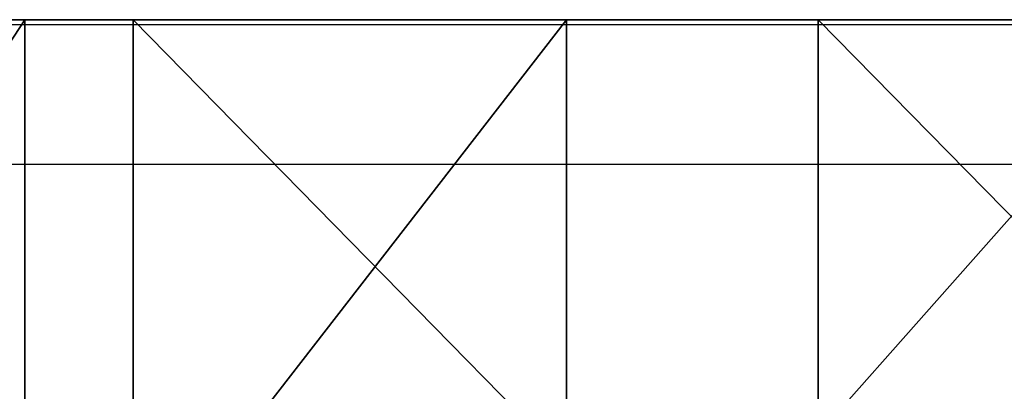
# Model space of a CAD drawing. Units: centimetres. Extents: x -181 to 181, y -172 to 172.
# Drawn here: x -23 to -21, y -19 to -18 of the extents above; entities that cross this region are included whole.
import ezdxf

# ---------------------------------------------------------------- set-up
doc = ezdxf.new("R2010")
doc.units = ezdxf.units.CM
doc.header["$LTSCALE"] = 2.54
doc.layers.get('0').update_dxf_attribs({"true_color": 0xff5454})
doc.layers.add('VP-EQ', color=7, linetype='Continuous', true_color=0x8a3492)

# ---------------------------------------------------------------- blocks, each defined once
blk = doc.blocks.new('Grupuj_12')
at = {"color": 0}
mesh = blk.add_polyface(dxfattribs=at)
corners = [(5.3306455958532, 1.500000000000135, 58.61091996477805), (16.68873050518993, 1.500000000000117, 57.85386594187332), (4.067618091078246, 1.500000000000133, 57.84963801258223), (15.70301599338491, 1.500000000000119, 57.94281582927881), (14.7548950952696, 1.500000000000119, 58.2267382549685), (13.88253052579067, 1.500000000000124, 58.69420508712918), (6.694492058711517, 1.500000000000133, 59.1719115104416), (12.5080170084604, 1.500000000000126, 59.2285282844859), (8.127625603553136, 1.500000000000131, 59.51964262956498), (11.06838295949118, 1.500000000000128, 59.54828208603577), (9.596912449852644, 1.500000000000131, 59.64607384346563), (0.05459668249023188, 1.500000000000131, 48.85289088827695), (35.20359114406467, 1.500000000000079, 49.10708486220785), (35.58102370394002, 1.500000000000079, 49.09632550718536), (0, 1.500000000000135, 50.32659638491395), (34.87838452813517, 1.500000000000079, 49.29894876691703), (34.68644007290646, 1.500000000000079, 49.62410784657114), (34.59527009556894, 1.500000000000081, 50.86766202267113), (0.1694658085267478, 1.500000000000135, 51.79154349259311), (34.35633795937155, 1.500000000000081, 52.09144729303338), (0.5590760901533754, 1.500000000000135, 53.21386290714383), (33.97305911804021, 1.500000000000083, 53.27797006291652), (1.159823127763545, 1.500000000000135, 54.56067086871807), (33.45091241241863, 1.500000000000085, 54.4102693923661), (32.79736175229956, 1.500000000000087, 55.47215944708992), (1.95781776178301, 1.500000000000135, 55.80082942819071), (32.02174942236967, 1.50000000000009, 56.44846086946119), (2.934610504961096, 1.500000000000135, 56.90566635074162), (31.13516253742337, 1.500000000000092, 57.32521776227966), (30.15027455582291, 1.500000000000094, 58.08989718358141), (17.67236273913169, 1.500000000000115, 57.96346890535176), (18.61432061720524, 1.500000000000112, 58.26721310231299), (29.08116411671601, 1.500000000000097, 58.73156830078722), (19.4766894915381, 1.50000000000011, 58.75287255690478), (27.94311379067163, 1.500000000000097, 59.24105864324105), (20.61698886920683, 1.50000000000011, 59.25730915644111), (26.75239162052477, 1.500000000000101, 59.6110852195625), (21.80934086996887, 1.50000000000011, 59.62204969427889), (25.52601857523015, 1.500000000000103, 59.83635862553461), (23.03670122699447, 1.500000000000108, 59.84188032832569), (24.28152524089281, 1.500000000000106, 59.91365865434045), (23.70713521805669, 1.500000000000045, 0.1937612963506093), (35.22406597657425, 1.500000000000027, 0.02733591313006881), (29.46400311493981, 1.500000000000034), (40.97883551319132, 1.500000000000015, 0.2757287522999327), (17.96194586744864, 1.500000000000054, 0.6083342667512848), (46.71983123550613, 1.500000000000009, 0.7448124745608151), (16.47325785662064, 1.500000000000056, 0.8362714645555881), (53.38195305506227, 1.5, 1.59949671718488), (15.06260735656567, 1.500000000000058, 1.36373001877623), (13.7895779752984, 1.500000000000063, 2.168430928528533), (54.06132636749776, 1.5, 1.804659982739924), (54.603018356879, 1.5, 2.263146462173003), (12.707940426147, 1.500000000000065, 3.2163849217895), (54.91761952834189, 1.5, 2.899280226484359), (54.9532030814619, 1.5, 3.608063602368785), (11.86338133931508, 1.500000000000067, 4.463328107574458), (54.70389573848652, 1.500000000000002, 4.272507664665469), (54.26749741766162, 1.500000000000004, 4.878496313173856), (11.29157353211149, 1.500000000000069, 5.856591611491394), (53.76103254838157, 1.500000000000004, 5.427275934447243), (53.19193209430072, 1.500000000000004, 5.910794713508388), (11.01666924652872, 1.500000000000072, 7.337326224274561), (52.94971090449019, 1.500000000000004, 6.21189258995482), (52.86459162736729, 1.500000000000004, 6.588835217758926), (52.95392144173033, 1.500000000000004, 6.964802264532506), (53.11277672856882, 1.500000000000006, 7.67262813344004), (11.0261608198224, 1.500000000000076, 11.2554181401356), (53.16723559773232, 1.500000000000006, 8.396013711413971), (53.11614515993497, 1.500000000000009, 9.119644991844082), (53.11839345664844, 1.500000000000009, 9.40644870522305), (53.22192314279355, 1.500000000000009, 9.673923991806273), (53.41335398965369, 1.500000000000009, 9.887502211005918), (55.52703960612336, 1.500000000000006, 11.75277776454953), (11.24608268563342, 1.500000000000079, 15.16734461235327), (57.38647627478318, 1.500000000000006, 13.87160174288318), (58.96149684498676, 1.500000000000004, 16.20959874445392), (11.67579994327312, 1.500000000000085, 19.06181215356937), (60.22654847935433, 1.500000000000006, 18.72883754581877), (61.16110721819819, 1.500000000000009, 21.3884464906768), (12.31407202586194, 1.500000000000087, 22.9275776792689), (61.7500109563831, 1.500000000000009, 24.14527658393066), (13.15905628176844, 1.50000000000009, 26.75348096586271), (61.98370543046713, 1.500000000000013, 26.95460153286428), (13.46514605058698, 1.500000000000092, 27.76298017773556), (61.85839922527396, 1.500000000000015, 29.7708433781003), (13.55835718915423, 1.500000000000094, 28.81373766117035), (13.4347511400539, 1.500000000000094, 29.86135455201027), (61.37612528509944, 1.50000000000002, 32.54831194183721), (13.09955077180652, 1.500000000000097, 30.8615646891685), (12.56691969100045, 1.500000000000097, 31.77210504363206), (11.85936377113674, 1.500000000000097, 32.5545015068226), (60.54470793160573, 1.500000000000024, 35.24194609669711), (10.38467558783123, 1.500000000000099, 33.72572310246199), (9.057311310448641, 1.500000000000106, 35.06160084357513), (7.895541690998975, 1.500000000000108, 36.54374679300006), (59.37763592349888, 1.500000000000027, 37.80804482897764), (6.915358123081876, 1.500000000000112, 38.15175967766805), (57.89384361744573, 1.500000000000031, 40.20497623567572), (6.130252525380731, 1.500000000000115, 39.86350570571406), (5.912372804711235, 1.500000000000115, 40.47056778489109), (56.11740378063372, 1.500000000000038, 42.39385295264852), (5.492051532872433, 1.500000000000115, 40.95977731984881), (4.924731045029806, 1.500000000000117, 41.26660529238025), (4.589535756027104, 1.500000000000117, 41.49667929979515), (4.262534470425056, 1.500000000000119, 41.73825763051246), (3.944121851474321, 1.500000000000119, 41.99104871965623), (3.634682196621944, 1.500000000000119, 42.25474746948717), (3.334588973696458, 1.500000000000121, 42.52903561763024), (54.07713703872574, 1.500000000000042, 44.33916305589233), (3.044204370163377, 1.500000000000121, 42.81358212119071), (2.763878855995203, 1.500000000000121, 43.10804355629539), (2.493950760683362, 1.500000000000124, 43.41206453257642), (2.234745864902821, 1.500000000000124, 43.72527812209795), (1.986577007321973, 1.500000000000124, 44.04730630220735), (1.749743707032481, 1.500000000000126, 44.37776041177711), (51.80614429545199, 1.500000000000049, 46.0093462003158), (1.524531802054777, 1.500000000000126, 44.71624162028635), (0.8257773603073479, 1.500000000000128, 46.01490667282891), (49.34126970977622, 1.500000000000054, 47.3773056488405), (0.3319935908711035, 1.500000000000131, 47.40449879917334), (46.72250294319304, 1.500000000000058, 48.42084788476467), (43.99233037498415, 1.500000000000065, 49.12304267520246), (38.37603187026025, 1.500000000000074, 49.46354359786361), (41.19504581119512, 1.500000000000072, 49.47249774399667)]
mesh.append_faces([[corners[k] for k in face] for face in [(9, 8, 10), (38, 39, 40), (41, 42, 43), (122, 123, 124)]], dxfattribs={"vtx0": -1, "color": 0})
mesh.append_faces([[corners[k] for k in face] for face in [(0, 1, 2), (1, 0, 3), (3, 0, 4), (4, 0, 5), (5, 6, 7), (7, 8, 9), (12, 14, 15), (15, 14, 16), (16, 14, 17), (17, 18, 19), (19, 20, 21), (21, 22, 23), (23, 22, 24), (24, 25, 26), (26, 27, 28), (28, 1, 29), (29, 31, 32), (32, 33, 34), (34, 35, 36), (36, 37, 38), (42, 41, 44), (44, 45, 46), (46, 47, 48), (48, 50, 51), (51, 50, 52), (52, 53, 54), (54, 53, 55), (55, 56, 57), (57, 56, 58), (58, 59, 60), (60, 59, 61), (61, 62, 63), (63, 62, 64), (64, 62, 65), (65, 62, 66), (66, 67, 68), (68, 67, 69), (69, 67, 70), (70, 67, 71), (71, 67, 72), (72, 67, 73), (73, 74, 75), (75, 74, 76), (76, 77, 78), (78, 77, 79), (79, 80, 81), (81, 82, 83), (83, 84, 85), (85, 87, 88), (88, 91, 92), (92, 95, 96), (96, 97, 98), (98, 100, 101), (101, 108, 109), (109, 115, 116), (116, 118, 119), (119, 120, 121), (121, 11, 122)]], dxfattribs={"vtx0": -1, "vtx1": -1, "color": 0})
mesh.append_faces([[corners[k] for k in face] for face in [(28, 2, 1), (122, 11, 13)]], dxfattribs={"vtx0": -1, "vtx1": -1, "vtx2": -1, "color": 0})
mesh.append_faces([[corners[k] for k in face] for face in [(5, 0, 6), (7, 6, 8), (11, 12, 13), (12, 11, 14), (17, 14, 18), (19, 18, 20), (21, 20, 22), (24, 22, 25), (26, 25, 27), (28, 27, 2), (29, 1, 30), (29, 30, 31), (32, 31, 33), (34, 33, 35), (36, 35, 37), (38, 37, 39), (44, 41, 45), (46, 45, 47), (48, 47, 49), (48, 49, 50), (52, 50, 53), (55, 53, 56), (58, 56, 59), (61, 59, 62), (66, 62, 67), (73, 67, 74), (76, 74, 77), (79, 77, 80), (81, 80, 82), (83, 82, 84), (85, 84, 86), (85, 86, 87), (88, 87, 89), (88, 89, 90), (88, 90, 91), (92, 91, 93), (92, 93, 94), (92, 94, 95), (96, 95, 97), (98, 97, 99), (98, 99, 100), (101, 100, 102), (101, 102, 103), (101, 103, 104), (101, 104, 105), (101, 105, 106), (101, 106, 107), (101, 107, 108), (109, 108, 110), (109, 110, 111), (109, 111, 112), (109, 112, 113), (109, 113, 114), (109, 114, 115), (116, 115, 117), (116, 117, 118), (119, 118, 120), (121, 120, 11), (122, 13, 123)]], dxfattribs={"vtx0": -1, "vtx2": -1, "color": 0})
at = {"color": 18, "true_color": 0x010101}
mesh = blk.add_polyface(dxfattribs=at)
corners = [(8.127625603553136, 1.308464447902224e-13, 59.51964262956498), (6.694492058711517, 1.500000000000133, 59.1719115104416), (6.694492058711517, 1.331024179762608e-13, 59.1719115104416), (8.127625603553136, 1.500000000000131, 59.51964262956498)]
mesh.append_faces([[corners[k] for k in face] for face in [(0, 1, 2), (1, 0, 3)]], dxfattribs={"vtx0": -1, "color": 18})
mesh = blk.add_polyface(dxfattribs=at)
corners = [(6.915358123081876, 1.127986593019159e-13, 38.15175967766805), (7.895541690998975, 1.500000000000108, 36.54374679300006), (7.895541690998975, 1.082867129298393e-13, 36.54374679300006), (6.915358123081876, 1.500000000000112, 38.15175967766805)]
mesh.append_faces([[corners[k] for k in face] for face in [(0, 1, 2), (1, 0, 3)]], dxfattribs={"vtx0": -1, "color": 18})
mesh = blk.add_polyface(dxfattribs=at)
corners = [(7.895541690998975, 1.082867129298393e-13, 36.54374679300006), (9.057311310448641, 1.500000000000106, 35.06160084357513), (9.057311310448641, 1.060307397438009e-13, 35.06160084357513), (7.895541690998975, 1.500000000000108, 36.54374679300006)]
mesh.append_faces([[corners[k] for k in face] for face in [(0, 1, 2), (1, 0, 3)]], dxfattribs={"vtx0": -1, "color": 18})
mesh = blk.add_polyface(dxfattribs=at)
corners = [(9.596912449852644, 1.308464447902224e-13, 59.64607384346563), (8.127625603553136, 1.500000000000131, 59.51964262956498), (8.127625603553136, 1.308464447902224e-13, 59.51964262956498), (9.596912449852644, 1.500000000000131, 59.64607384346563)]
mesh.append_faces([[corners[k] for k in face] for face in [(0, 1, 2), (1, 0, 3)]], dxfattribs={"vtx0": -1, "color": 18})
mesh = blk.add_polyface(dxfattribs=at)
corners = [(9.057311310448641, 1.060307397438009e-13, 35.06160084357513), (10.38467558783123, 1.500000000000099, 33.72572310246199), (10.38467558783123, 9.9262820185686e-14, 33.72572310246199), (9.057311310448641, 1.500000000000106, 35.06160084357513)]
mesh.append_faces([[corners[k] for k in face] for face in [(0, 1, 2), (1, 0, 3)]], dxfattribs={"vtx0": -1, "color": 18})
mesh = blk.add_polyface(dxfattribs=at)
corners = [(11.06838295949118, 1.285904716041841e-13, 59.54828208603577), (9.596912449852644, 1.500000000000131, 59.64607384346563), (9.596912449852644, 1.308464447902224e-13, 59.64607384346563), (11.06838295949118, 1.500000000000128, 59.54828208603577)]
mesh.append_faces([[corners[k] for k in face] for face in [(0, 1, 2), (1, 0, 3)]], dxfattribs={"vtx0": -1, "color": 18})
blk = doc.blocks.new('korpus')
at = {"color": 114, "true_color": 0x01b14b}
blk.add_blockref('Grupuj_12', (0, 0), dxfattribs=at)
blk = doc.blocks.new('Grupuj_5')
at = {"color": 0}
blk.add_blockref('korpus', (0, 0.8131071158267201), dxfattribs=at)
blk = doc.blocks.new('Grupuj_17')
at = {"color": 0}
blk.add_blockref('Grupuj_5', (0, 1.215596436367126, 18.8580918086612), dxfattribs=at)
blk = doc.blocks.new('0615-1')
at = {"color": 8, "linetype": 'Continuous', "lineweight": 25}
blk.add_line((-30.64336187705729, 20.13621836621716), (-27.74481720790599, 20.13621836621716), dxfattribs=at)
at = {"color": 7, "linetype": 'Continuous', "lineweight": 25}
blk.add_line((-27.80481703147624, 20.07621824462369), (-30.61302668914531, 20.07621824462369), dxfattribs=at)
blk = doc.blocks.new('0615-1 2d')
at = {"layer": 'VP-EQ', "color": 0, "xscale": 5, "yscale": 5, "zscale": 5, "rotation": 180}
blk.add_blockref('0615-1', (11.27591396047009, 253.9860818461594), dxfattribs=at)

msp = doc.modelspace()

# ---------------------------------------------------------------- block references
at = {"color": 0}
msp.add_blockref('Grupuj_17', (-31.07830724422298, -21.54329809042837), dxfattribs=at)
at = {"layer": 'VP-EQ', "color": 0}
msp.add_blockref('0615-1 2d', (-181.142128261492, -171.630077547814), dxfattribs=at)

doc.saveas('drawing.dxf')
